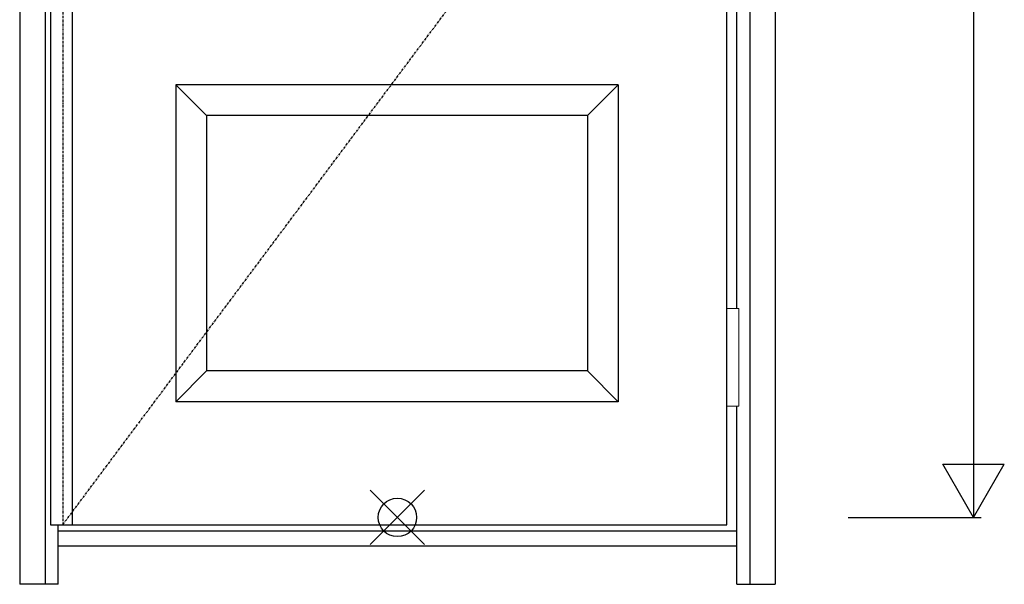
# Model space of a CAD drawing. Extents: x 0 to 28100, y 0 to 20000.
# Drawn here: x 8996 to 10276, y 4194 to 4928 of the extents above; entities that cross this region are included whole.
import ezdxf

# ---------------------------------------------------------------- set-up
doc = ezdxf.new("R2010")
doc.units = 0
doc.linetypes.add('ITTENSAU', pattern=[5.5, 3, -1, 0.5, -1])
for name, color, linetype in [('YKK_A1', 4, 'CONTINUOUS'), ('YKK_A2', 3, 'CONTINUOUS'), ('YKK_IN', 1, 'CONTINUOUS'), ('YKK_N1', 2, 'CONTINUOUS')]:
    doc.layers.add(name, color=color, linetype=linetype)

msp = doc.modelspace()

# ---------------------------------------------------------------- linework, layer by layer
at = {"layer": 'YKK_A1'}
for p, q in [((9036.5, 6583.5), (9036.5, 4271.5)), ((9064.5, 6583.5), (9064.5, 4271.5)), ((9915.5, 4271.5), (9915.5, 6583.5)), ((9036.5, 4271.5), (9052.5, 4271.5)), ((9052.5, 4271.5), (9915.5, 4271.5))]:
    msp.add_line(p, q, dxfattribs=at)
at = {"layer": 'YKK_A1', "linetype": 'ITTENSAU'}
for p, q in [((9052.5, 6583.5), (9052.5, 4271.5)), ((9052.5, 4271.5), (9915.5, 5427.5))]:
    msp.add_line(p, q, dxfattribs=at)
at = {"layer": 'YKK_A1', "linetype": 'ByBlock', "lineweight": -2}
for p, q in [((9774.5, 4843.5), (9199.5, 4843.5)), ((9199.5, 4843.5), (9199.5, 4431.5)), ((9239.5, 4803.5), (9199.5, 4843.5)), ((9774.5, 4843.5), (9734.5, 4803.5)), ((9774.5, 4843.5), (9774.5, 4431.5)), ((9734.5, 4803.5), (9239.5, 4803.5)), ((9239.5, 4803.5), (9239.5, 4471.5)), ((9734.5, 4803.5), (9734.5, 4471.5)), ((9239.5, 4471.5), (9199.5, 4431.5)), ((9734.5, 4471.5), (9239.5, 4471.5)), ((9734.5, 4471.5), (9774.5, 4431.5)), ((9774.5, 4431.5), (9199.5, 4431.5))]:
    msp.add_line(p, q, dxfattribs=at)
at = {"layer": 'YKK_A2'}
for p, q in [((8996.5, 6639), (8996.5, 4194)), ((9978.5, 6639), (9978.5, 4194)), ((9029.5, 6591), (9029.5, 4194)), ((9945.5, 6591), (9945.5, 4194)), ((9928.5, 4552.5), (9928.5, 5737.5)), ((9928.5, 4194), (9928.5, 4425.5)), ((9046.5, 4194), (9046.5, 4271.5)), ((9928.5, 4263), (9046.5, 4263)), ((9046.5, 4244), (9928.5, 4244)), ((9046.5, 4194), (8996.5, 4194)), ((9928.5, 4194), (9978.5, 4194))]:
    msp.add_line(p, q, dxfattribs=at)
at = {"layer": 'YKK_A2', "linetype": 'Continuous', "lineweight": 13}
for p, q in [((9915.6, 4552.5), (9931.4, 4552.5)), ((9915.6, 4552.5), (9915.6, 4425.5)), ((9931.4, 4552.5), (9931.4, 4425.5)), ((9915.6, 4425.5), (9931.4, 4425.5))]:
    msp.add_line(p, q, dxfattribs=at)
at = {"layer": 'YKK_IN', "linetype": 'Continuous'}
for p, q in [((9452.1, 4245.6), (9522.9, 4316.4)), ((9452.1, 4316.4), (9522.9, 4245.6))]:
    msp.add_line(p, q, dxfattribs=at)
msp.add_circle((9487.5, 4281), 25, dxfattribs=at)
at = {"layer": 'YKK_N1'}
for p, q in [((10236.5, 6611), (10236.5, 4281)), ((10196.4, 4350.3), (10276.4, 4350.3)), ((10236.4, 4281), (10196.4, 4350.3)), ((10236.4, 4281), (10276.4, 4350.3)), ((10073.5, 4281), (10246.5, 4281))]:
    msp.add_line(p, q, dxfattribs=at)

doc.saveas('drawing.dxf')
